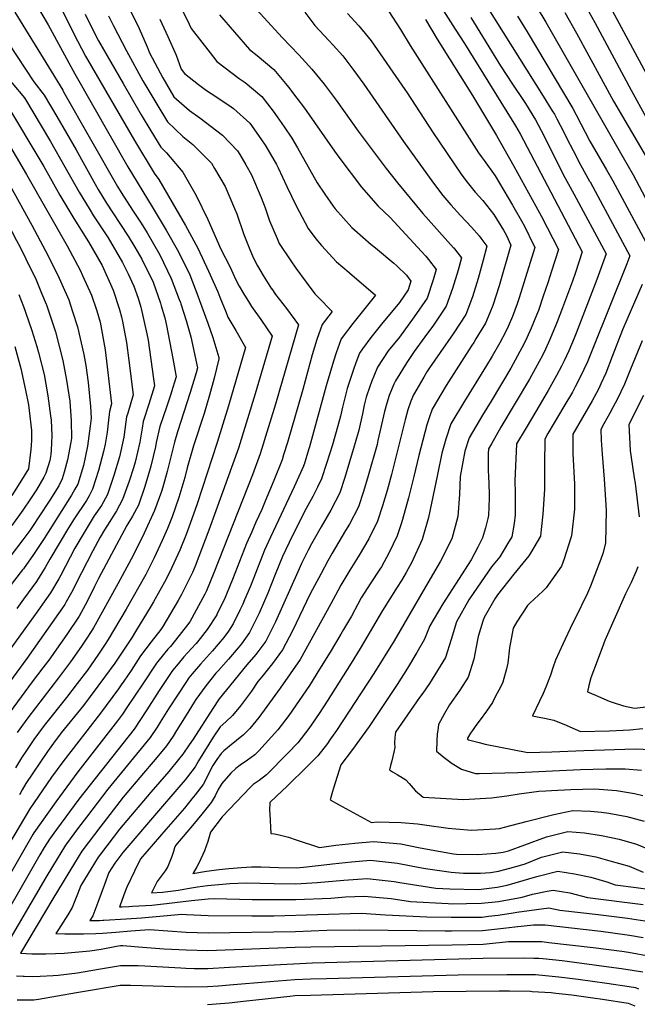
# Model space of a CAD drawing. Units: inches. Extents: x 2630101 to 2635484, y 1480366 to 1485866.
# Drawn here: x 2634262 to 2634695, y 1481127 to 1481818 of the extents above; entities that cross this region are included whole.
import ezdxf

# ---------------------------------------------------------------- set-up
doc = ezdxf.new("R2010")
doc.units = ezdxf.units.IN
doc.header["$MEASUREMENT"] = 0
doc.layers.add('tile_2737_29_contour_10ft', color=197, linetype='Continuous')

msp = doc.modelspace()

# ---------------------------------------------------------------- linework, layer by layer
at = {"layer": 'tile_2737_29_contour_10ft'}
for points, elevation in [([(2634142.91, 1481889.52), (2634181.98, 1481810.53), (2634183.87, 1481807.01), (2634190.64, 1481795.22), (2634194.4, 1481789.94), (2634197.44, 1481786.04), (2634205.63, 1481776.61), (2634214.48, 1481767.12), (2634223.61, 1481756.78), (2634243.55, 1481721.98), (2634270.37, 1481673.66), (2634280.07, 1481655.62), (2634288.74, 1481638.45), (2634291.53, 1481632.24), (2634296.5, 1481621.07), (2634299.06, 1481613.04)], 8520), ([(2634142.49, 1481864.17), (2634167.68, 1481812.49), (2634171.35, 1481805.08), (2634175.61, 1481797.14), (2634179.75, 1481789.63), (2634186.65, 1481780.51), (2634198.49, 1481767.57), (2634202.38, 1481763.24), (2634209.8, 1481754.75), (2634210.95, 1481752.46), (2634227.2, 1481721.9), (2634233.07, 1481710.9), (2634240.96, 1481696.17), (2634243.43, 1481692.01), (2634247.56, 1481685.13), (2634249.77, 1481681.32), (2634253.14, 1481675.44), (2634259.79, 1481662.81), (2634262.19, 1481658.17), (2634266.24, 1481650.02), (2634273.39, 1481635.1), (2634277.31, 1481625.83), (2634280.52, 1481618.17)], 8530), ([(2634317.53, 1481869.33), (2634345.65, 1481811.58), (2634351.29, 1481798.86), (2634353.05, 1481794.42), (2634356.64, 1481787.48), (2634362.26, 1481776.95), (2634370.14, 1481763.69), (2634381.06, 1481753.99), (2634388.32, 1481748.82), (2634404.22, 1481736.67), (2634414.64, 1481725.63), (2634416.35, 1481723.24), (2634420.64, 1481715.92), (2634424.65, 1481708.83), (2634431.38, 1481692.88), (2634434.1, 1481685.75), (2634437.31, 1481676.51), (2634442.46, 1481664.12), (2634444.06, 1481660.57), (2634452.12, 1481648.52), (2634455.77, 1481643.35), (2634463.01, 1481633.43)], 8420), ([(2634200.01, 1481855.2), (2634235.9, 1481801.33), (2634248.67, 1481782.53), (2634256.66, 1481773.26), (2634265.21, 1481762.83), (2634283.51, 1481732.4), (2634303.57, 1481696.67), (2634310.57, 1481685.32), (2634313.74, 1481680.21), (2634323.89, 1481664.61), (2634334.09, 1481647.3), (2634337.93, 1481639.4), (2634341.9, 1481630.84), (2634345.04, 1481622.4), (2634346.97, 1481616.07)], 8490), ([(2634584.56, 1481835.4), (2634629.28, 1481764.12), (2634635.62, 1481753.91), (2634637.07, 1481751.56), (2634638.82, 1481748.15), (2634643.6, 1481738.73), (2634645.76, 1481734.42), (2634650.16, 1481725.9), (2634655.31, 1481715.95), (2634661.82, 1481704.45), (2634662.11, 1481703.94)], 8310), ([(2634618.17, 1481837.5), (2634631.16, 1481816.1), (2634685.36, 1481721.01)], 8290), ([(2634200.01, 1481829.42), (2634222.32, 1481795.28), (2634225.2, 1481790.97), (2634233.21, 1481781.52), (2634237.93, 1481776.08), (2634242.47, 1481771.19), (2634251.34, 1481760.81), (2634278.92, 1481714.66), (2634289.98, 1481694.69), (2634299.86, 1481678.19), (2634310.16, 1481661.75), (2634319.81, 1481645.22), (2634327.59, 1481627.85), (2634331.65, 1481615.1)], 8500), ([(2634273.01, 1481829.21), (2634281.8, 1481814.29), (2634300.49, 1481779.78), (2634337.75, 1481714.45), (2634354.94, 1481686.47), (2634364.77, 1481669.98), (2634373.42, 1481654.73), (2634381.24, 1481638.58), (2634386.88, 1481624), (2634388.16, 1481620.58)], 8460), ([(2634288.81, 1481830.06), (2634299.62, 1481808.28), (2634308.17, 1481792.15), (2634342.54, 1481732.96), (2634356.22, 1481709.99), (2634359.63, 1481705.64), (2634378.15, 1481673.35), (2634386.89, 1481657.38), (2634394.49, 1481641.19), (2634400.89, 1481626.76), (2634402.46, 1481622.91)], 8450), ([(2634420.69, 1481833.38), (2634446.08, 1481805.26), (2634457.77, 1481793.14), (2634462.47, 1481787.93), (2634466.81, 1481783.04), (2634475.59, 1481772.49), (2634483.97, 1481761.28), (2634499.46, 1481739.57), (2634519.16, 1481713.38), (2634526.95, 1481703.37), (2634544.88, 1481681.83), (2634566.39, 1481657.71), (2634566.52, 1481657.54)], 8380), ([(2634657.09, 1481830.75), (2634665.53, 1481815.72), (2634690.99, 1481768.25), (2634701.56, 1481749.22)], 8270), ([(2634237.06, 1481827.87), (2634254.24, 1481800.74), (2634271.84, 1481774.19), (2634279.07, 1481764.85), (2634288.03, 1481749.83), (2634301.58, 1481726.36), (2634314.96, 1481702.28), (2634317.03, 1481698.63), (2634322.92, 1481689.09), (2634327.21, 1481682.17), (2634338.09, 1481665.82), (2634342.76, 1481658.07), (2634347.65, 1481649.66), (2634355.48, 1481633.51), (2634360.68, 1481618.85), (2634361.25, 1481616.98)], 8480), ([(2634258.57, 1481823.15), (2634282.18, 1481784.76), (2634292.07, 1481768.4), (2634292.71, 1481767.25), (2634330.59, 1481700.6), (2634333.1, 1481696.52), (2634341.05, 1481684.19), (2634347.15, 1481674.98), (2634351.42, 1481668.09), (2634360.32, 1481652.84), (2634368.25, 1481636.02), (2634373.85, 1481621.44), (2634374.65, 1481619.17), (2634374.89, 1481618.43)], 8470), ([(2634307.9, 1481821.62), (2634316.14, 1481805), (2634317.18, 1481803.07), (2634334.53, 1481772.92), (2634347.25, 1481751.1), (2634353.99, 1481739.88), (2634360.98, 1481728.37), (2634364.87, 1481724.41), (2634376.49, 1481710.87), (2634385.72, 1481694.33), (2634394, 1481677.5), (2634401.44, 1481660.41), (2634402.79, 1481657.24), (2634409.69, 1481644.18), (2634413.23, 1481635.63), (2634415.96, 1481630.66), (2634419.03, 1481625.6)], 8440), ([(2634375.57, 1481825.29), (2634380.93, 1481814.61), (2634382.33, 1481811.72), (2634395.45, 1481794.45), (2634400.35, 1481788.38), (2634415.96, 1481776.43), (2634420.02, 1481773.68), (2634431.72, 1481763.87), (2634439.74, 1481753.65), (2634442.63, 1481749.67), (2634447.43, 1481742.7), (2634452.94, 1481734.6), (2634456.77, 1481727.83), (2634470.71, 1481703.23), (2634475.98, 1481695.37), (2634481.87, 1481686.93), (2634483.23, 1481685.07), (2634489.04, 1481678.5), (2634494.97, 1481671.81), (2634496.81, 1481670.2), (2634508.52, 1481660.01), (2634511.66, 1481657.58), (2634524.4, 1481646.8)], 8400), ([(2634461.93, 1481823.15), (2634468.94, 1481813.7), (2634478.84, 1481803.3), (2634481.92, 1481799.92), (2634488.58, 1481792.34), (2634496.4, 1481782.22), (2634503.31, 1481772.58), (2634531.22, 1481732.31), (2634552.36, 1481703.02), (2634558.9, 1481694.48), (2634564.38, 1481687.88), (2634571.22, 1481680.24), (2634578.86, 1481672.26), (2634584.42, 1481665.99), (2634585.54, 1481664.42)], 8370), ([(2634491.81, 1481822.14), (2634499.88, 1481813.41), (2634504.38, 1481808.2), (2634508.64, 1481802.85), (2634532.18, 1481768.88), (2634533.87, 1481766.39), (2634551.53, 1481739.11), (2634571.57, 1481709.46), (2634575.02, 1481704.86), (2634581.56, 1481696.75), (2634586.84, 1481690.8), (2634594.51, 1481680.98), (2634601.32, 1481670.12)], 8360), ([(2634520.97, 1481823.63), (2634529.14, 1481810.92), (2634535.98, 1481799.58), (2634583.85, 1481724.3), (2634585.6, 1481721.74), (2634587.85, 1481718.85), (2634595.49, 1481708.2), (2634607.72, 1481687.6), (2634615, 1481675.06)], 8350), ([(2634559.21, 1481824.05), (2634567.58, 1481811.08), (2634574.1, 1481801.17), (2634609.82, 1481743.31), (2634613.02, 1481737.74), (2634639.56, 1481687.39)], 8330), ([(2634644.44, 1481822.95), (2634652.68, 1481808.32), (2634678.65, 1481760.68), (2634695.18, 1481732.24)], 8280), ([(2634677.73, 1481824.23), (2634714.03, 1481756.72)], 8260), ([(2634191.91, 1481818.22), (2634200.01, 1481804.09), (2634203.47, 1481798.78), (2634210.04, 1481789.82), (2634214.5, 1481784.51), (2634218.93, 1481779.44), (2634228.44, 1481769.19), (2634237.48, 1481758.79), (2634266.6, 1481709.22), (2634295.27, 1481658.94), (2634304.44, 1481641.87), (2634306.1, 1481638.3), (2634312.3, 1481624.52), (2634315.7, 1481614.09)], 8510), ([(2634324.28, 1481820.4), (2634327.63, 1481813.5), (2634336.81, 1481795.94), (2634348.39, 1481774.93), (2634358.12, 1481758.41), (2634365.59, 1481746.13), (2634376.33, 1481735.75), (2634383.48, 1481730.18), (2634396.46, 1481717.07), (2634398.63, 1481713.41), (2634406.11, 1481700.66), (2634412.66, 1481685.16), (2634414.17, 1481681.4), (2634419.23, 1481666.94), (2634422.87, 1481657.54), (2634425.69, 1481650.85), (2634428.67, 1481645.11), (2634432.78, 1481638.29), (2634438.64, 1481628.95), (2634438.75, 1481628.8)], 8430), ([(2634360.18, 1481818.24), (2634365.85, 1481806.01), (2634371.67, 1481792.89), (2634375.15, 1481783.16), (2634377.49, 1481779.94), (2634387.3, 1481772.4), (2634393.1, 1481767.99), (2634399.56, 1481763.87), (2634410.18, 1481756.58), (2634411.86, 1481755.39), (2634423.33, 1481745.08), (2634431.08, 1481734.26), (2634434.7, 1481728.94), (2634442, 1481716.06), (2634443.21, 1481713.74), (2634449.47, 1481700.73), (2634455.84, 1481687.23), (2634464.4, 1481671.33), (2634469.81, 1481663.86), (2634473.61, 1481659.28), (2634484.31, 1481647.87), (2634493.16, 1481640.25), (2634493.4, 1481640.05)], 8410), ([(2634402.17, 1481821.17), (2634423.22, 1481796.82), (2634428.54, 1481792.74), (2634440.19, 1481782.83), (2634448.41, 1481773.07), (2634450.54, 1481770.39), (2634456.4, 1481762.77), (2634461.7, 1481755.59), (2634482.75, 1481725.53), (2634486.63, 1481720.26), (2634501.72, 1481700.16), (2634513.46, 1481686.89), (2634521.78, 1481678.91), (2634543.89, 1481655.17), (2634546.84, 1481651.68)], 8390), ([(2634546.6, 1481817.91), (2634554.77, 1481804.05), (2634579.53, 1481764.61), (2634596.51, 1481736.47), (2634608.71, 1481715.03), (2634626.72, 1481682.11), (2634627.94, 1481679.74)], 8340), ([(2634578.39, 1481819.43), (2634599.19, 1481785.44), (2634607.65, 1481772.5), (2634615.45, 1481761.09), (2634616.81, 1481759), (2634623.74, 1481747.52), (2634629.58, 1481736.57), (2634643.35, 1481709.02), (2634650.64, 1481695.52)], 8320), ([(2634611.3, 1481820.3), (2634617.99, 1481809.3), (2634650.1, 1481755.51), (2634652.44, 1481750.91), (2634662.05, 1481732.58), (2634673.68, 1481712.43)], 8300), ([(2634695.18, 1481732.24), (2634706.35, 1481713.04)], 8280), ([(2634685.36, 1481721.01), (2634692.3, 1481708.84), (2634707.43, 1481680.62)], 8290), ([(2634673.68, 1481712.43), (2634678.18, 1481704.63), (2634702.56, 1481658.96)], 8300), ([(2634662.11, 1481703.94), (2634664.12, 1481700.43), (2634690.07, 1481651.94), (2634687.84, 1481646.33), (2634664.12, 1481586.98), (2634660.21, 1481577.54), (2634655.28, 1481566.78), (2634651.69, 1481560), (2634649.69, 1481556.39), (2634643.81, 1481546.19), (2634636.96, 1481534.77), (2634632.57, 1481527.29), (2634630.27, 1481523.38), (2634630.1, 1481505.74), (2634630.16, 1481490.46), (2634630.04, 1481488.13), (2634629.03, 1481470.79), (2634627.84, 1481460.02), (2634627.23, 1481455.25), (2634620.29, 1481443.21), (2634619.24, 1481441.41), (2634608.71, 1481428.54), (2634597.1, 1481414.05), (2634595.41, 1481411.33), (2634587.77, 1481398.16), (2634586.84, 1481395.45), (2634583.69, 1481384.74), (2634583.24, 1481382.53), (2634580.48, 1481368.88), (2634576.48, 1481356.3), (2634570.81, 1481347.2), (2634563.48, 1481336.82), (2634559.99, 1481330.68), (2634555.87, 1481322.96), (2634555.24, 1481318.79), (2634554.91, 1481316.49), (2634554.6, 1481311.49), (2634554.39, 1481304.36), (2634559.73, 1481299.96)], 8310), ([(2634650.64, 1481695.52), (2634673.37, 1481653.44), (2634666.97, 1481635.32), (2634652.37, 1481597.79), (2634650.96, 1481594.28), (2634647.16, 1481585.39), (2634643.91, 1481578.41), (2634642.15, 1481574.68), (2634638.46, 1481567.91), (2634632.78, 1481557.49), (2634624.07, 1481542.78), (2634617.22, 1481531.36), (2634610.58, 1481519.98), (2634609.38, 1481494.07), (2634609.62, 1481485.71), (2634609.65, 1481470.22), (2634608.95, 1481464.04), (2634607.13, 1481454.66), (2634604.29, 1481449.85), (2634598.85, 1481440.81), (2634593.05, 1481433.6), (2634580.58, 1481415.73), (2634577.09, 1481410.49), (2634568.41, 1481395.21), (2634564.71, 1481382.63), (2634560.57, 1481370.17), (2634555.12, 1481360.88), (2634549.41, 1481351.83), (2634544.71, 1481345.05), (2634542.48, 1481341.94), (2634525.62, 1481317.57), (2634525.24, 1481313.8), (2634524.99, 1481310.12), (2634525.03, 1481306.93), (2634524.4, 1481303.63), (2634523, 1481297.49), (2634522.07, 1481294.16), (2634521.28, 1481291.22), (2634523.41, 1481289.81), (2634526.75, 1481287.84), (2634528.6, 1481286.77)], 8320), ([(2634639.56, 1481687.39), (2634656.67, 1481654.95), (2634651.85, 1481640.38), (2634649.82, 1481634.27), (2634642.86, 1481615.41), (2634639.03, 1481605.68), (2634633.97, 1481593.32), (2634630.82, 1481586.44), (2634629.05, 1481582.56), (2634619.61, 1481565.41), (2634599.6, 1481531.79), (2634592.91, 1481520.13), (2634590.9, 1481516.58), (2634590.69, 1481513.12), (2634590.72, 1481500.64), (2634590.8, 1481497.77), (2634591.32, 1481485.17), (2634591.35, 1481481.98), (2634590.83, 1481469.67), (2634590.46, 1481467.65), (2634588.68, 1481461.06), (2634586.69, 1481454.06), (2634583.37, 1481447.42), (2634578.63, 1481438.62), (2634576.5, 1481435.41), (2634558.7, 1481407.68), (2634549.68, 1481392.36), (2634545.92, 1481382.95), (2634540.54, 1481373.6), (2634534, 1481362.57), (2634526.81, 1481351.2), (2634507.09, 1481321.71), (2634495.48, 1481305.57), (2634487.3, 1481294.63), (2634482.11, 1481278.4), (2634481.37, 1481276.03), (2634479.71, 1481270.06), (2634485.64, 1481266.83)], 8330), ([(2634627.94, 1481679.74), (2634639.96, 1481656.45), (2634635.13, 1481641.34), (2634632.47, 1481633.11), (2634629.32, 1481623.81), (2634625.85, 1481613.65), (2634624.51, 1481610.27), (2634620.84, 1481601.22), (2634617.77, 1481594.47), (2634615.93, 1481590.45), (2634606.54, 1481573.27), (2634592.74, 1481549.93), (2634586.69, 1481540.27), (2634577.25, 1481524.21), (2634574.2, 1481514.84), (2634570.88, 1481497.18), (2634570.58, 1481484.56), (2634569.44, 1481469.04), (2634567.53, 1481461.95), (2634565.16, 1481453.43), (2634557.22, 1481437.66), (2634546.75, 1481419.69), (2634524.58, 1481381.67), (2634510.43, 1481358.81), (2634484.16, 1481318.75), (2634479.61, 1481312.17), (2634477.86, 1481309.8), (2634471.03, 1481300.97), (2634463.93, 1481293.88), (2634449.6, 1481279.78), (2634442, 1481272.71), (2634437.5, 1481268.26), (2634437.24, 1481262.62), (2634437.38, 1481259.98), (2634438.09, 1481246.58), (2634440.64, 1481246.39), (2634441.77, 1481246.14)], 8340), ([(2634601.32, 1481670.12), (2634603.36, 1481666.87), (2634606.56, 1481659.46), (2634598.27, 1481631.05), (2634593.83, 1481617.15), (2634591.83, 1481612.13), (2634588.8, 1481604.83), (2634582.07, 1481593.65), (2634580.55, 1481591.2), (2634578.99, 1481588.95), (2634561.17, 1481560.99), (2634551.29, 1481544.28), (2634549.2, 1481538.32), (2634547.62, 1481533.5), (2634541.9, 1481511.97), (2634538.44, 1481497.02), (2634534.81, 1481482.06), (2634530.57, 1481467.05), (2634529.49, 1481463.78), (2634526.72, 1481455.41), (2634521.19, 1481443.67), (2634515.72, 1481433.82), (2634514.65, 1481432.05), (2634508.26, 1481422.5), (2634501.56, 1481412.06), (2634494.63, 1481399.13), (2634489.11, 1481389.75), (2634487.2, 1481386.5), (2634479.69, 1481373.92), (2634472.26, 1481361.84), (2634465.24, 1481350.44), (2634458.12, 1481339.84), (2634450.84, 1481329.35), (2634443, 1481319.22), (2634429.68, 1481304.46), (2634426.99, 1481301.7), (2634421.85, 1481298.04), (2634416.64, 1481294.49), (2634413.53, 1481292.08), (2634410.11, 1481288.77), (2634403.74, 1481281.5), (2634401.23, 1481277.3), (2634398.98, 1481273.06), (2634396.3, 1481268.26), (2634389.7, 1481260.1), (2634383.07, 1481252.01), (2634371.22, 1481238.07), (2634370.59, 1481236.4), (2634369.73, 1481233.78), (2634368.59, 1481230.32), (2634367.36, 1481226.85), (2634365.8, 1481223.39), (2634363.9, 1481220.27), (2634361.09, 1481216.54), (2634358.32, 1481212.83), (2634354.42, 1481204.97)], 8360), ([(2634615, 1481675.06), (2634615.26, 1481674.63), (2634623.26, 1481657.96), (2634612.44, 1481622.55), (2634610.94, 1481618.36), (2634607.58, 1481609.36), (2634604.56, 1481602.43), (2634602.71, 1481598.41), (2634598.69, 1481590.96), (2634593.54, 1481581.68), (2634589.56, 1481575.13), (2634583.85, 1481565.82), (2634573.96, 1481550.11), (2634564.39, 1481534.16), (2634560.86, 1481523.27), (2634558.05, 1481513.4), (2634555.01, 1481498.49), (2634548.68, 1481468.43), (2634544.29, 1481452.82), (2634537.09, 1481437.07), (2634533.1, 1481429.84), (2634529.76, 1481424), (2634526.81, 1481419.47), (2634516.49, 1481403.05), (2634500.86, 1481376.33), (2634494.59, 1481366.18), (2634477.7, 1481339.5), (2634472.07, 1481330.77), (2634464.72, 1481320.32), (2634456.97, 1481310.12), (2634450.03, 1481302.93), (2634434.99, 1481287.62), (2634429.92, 1481283.82), (2634425.69, 1481280.92), (2634423.85, 1481279.04), (2634404.07, 1481258.11), (2634395.71, 1481247.52), (2634393.84, 1481240.98), (2634391.52, 1481234.27), (2634387.73, 1481226.08), (2634386.27, 1481223.16), (2634383.63, 1481218.73)], 8350), ([(2634585.54, 1481664.42), (2634589.61, 1481658.7), (2634587.14, 1481648.98), (2634583.55, 1481636.03), (2634579.56, 1481623.26), (2634574.91, 1481610.77), (2634566.17, 1481597.36), (2634556.92, 1481584.17), (2634549.41, 1481573.35), (2634547.58, 1481570.5), (2634545.44, 1481566.87), (2634538.27, 1481554.35), (2634536.47, 1481550.04), (2634534.25, 1481543.84), (2634532.27, 1481536.82), (2634522.69, 1481498.51), (2634519.74, 1481487.39), (2634516.55, 1481476.45), (2634512.98, 1481465.8), (2634506.93, 1481453.39), (2634500.15, 1481441.89), (2634498.22, 1481438.95), (2634493.59, 1481431.36), (2634487.15, 1481420.77), (2634483.41, 1481413.89), (2634480.3, 1481407.79), (2634458.76, 1481368.76), (2634444.78, 1481348.53), (2634429.71, 1481327.87), (2634423.29, 1481320.33), (2634419.06, 1481315.66), (2634414.06, 1481311.76), (2634409.03, 1481307.89), (2634405.19, 1481304.52), (2634403.24, 1481302.63), (2634400.22, 1481298.47), (2634397.32, 1481294.15), (2634395.36, 1481290.34), (2634393.13, 1481285.84), (2634390.64, 1481280.82), (2634384.96, 1481273.62), (2634382.8, 1481270.92), (2634377.48, 1481264.4), (2634364.39, 1481249.32), (2634346.73, 1481228.62), (2634342.37, 1481220.03), (2634337.14, 1481208.89), (2634335.05, 1481203.5), (2634333.03, 1481198.11), (2634331.88, 1481195.04), (2634333.62, 1481195.13)], 8370), ([(2634566.52, 1481657.54), (2634567.67, 1481656.05), (2634571.86, 1481650.55), (2634569.53, 1481642.04), (2634565.67, 1481629.21), (2634561.26, 1481616.62), (2634552.32, 1481603.29), (2634546.25, 1481595.18), (2634538.73, 1481584.8), (2634533.49, 1481577.04), (2634525.5, 1481564.22), (2634524.49, 1481561.83), (2634521.22, 1481553.91), (2634519.46, 1481548.53), (2634517.88, 1481542.86), (2634513.31, 1481522.28), (2634512.66, 1481519.65), (2634506.36, 1481497.5), (2634503.17, 1481486.57), (2634499.65, 1481475.88), (2634493.31, 1481463.68), (2634490.58, 1481459.24), (2634481.07, 1481443.25), (2634478.14, 1481437.92), (2634473.33, 1481429.11), (2634465.78, 1481414.77), (2634453.29, 1481388.85), (2634446.3, 1481375.39), (2634439.36, 1481365.83), (2634431.86, 1481356.56), (2634429.12, 1481353.29), (2634424.49, 1481346.5), (2634416.91, 1481336.2), (2634411.24, 1481329.43), (2634406.59, 1481324.9), (2634402.62, 1481321.48), (2634397.62, 1481314.1), (2634387.41, 1481297.47), (2634385.02, 1481293.3), (2634379.62, 1481286.2), (2634378.04, 1481284.21), (2634372.17, 1481277.33), (2634359.2, 1481262.47), (2634334.22, 1481233.2), (2634328.56, 1481225.78), (2634324.56, 1481219.22), (2634321.36, 1481210.71), (2634316.82, 1481198.06), (2634313.17, 1481188.63), (2634311.23, 1481185.4), (2634317.99, 1481185.53), (2634320.16, 1481185.62)], 8380), ([(2634546.84, 1481651.68), (2634548.64, 1481649.56), (2634554.12, 1481642.4), (2634551.97, 1481635.08), (2634547.79, 1481622.39), (2634538.77, 1481609.09), (2634528.34, 1481595.03), (2634520.56, 1481585.23), (2634512.97, 1481573.91), (2634508.67, 1481563.61), (2634507.58, 1481560.33), (2634505.13, 1481552.72), (2634503.69, 1481547.13), (2634502.41, 1481541.2), (2634499.83, 1481529.57), (2634497.34, 1481520.86), (2634496.63, 1481518.41), (2634490.09, 1481496.45), (2634486.59, 1481485.74), (2634480.19, 1481473.59), (2634473.41, 1481461.73), (2634468.46, 1481453.13), (2634466.65, 1481449.86), (2634464.27, 1481445.52), (2634459.72, 1481436.09), (2634457.14, 1481430.19), (2634441.48, 1481395.14), (2634434.58, 1481381.63), (2634427.63, 1481372.07), (2634421.23, 1481364.81), (2634407, 1481347.42), (2634401.97, 1481341.1), (2634397.42, 1481334.16), (2634383.58, 1481312.76), (2634380.83, 1481308.7), (2634376.33, 1481302.26), (2634373.27, 1481298.4), (2634366.57, 1481290.11), (2634354.01, 1481275.6), (2634334.42, 1481252.62), (2634332, 1481249.55), (2634318.63, 1481232), (2634317.09, 1481229.96), (2634311.87, 1481221.46), (2634304.87, 1481209.89), (2634302.46, 1481203.87), (2634298.62, 1481194.52), (2634295.61, 1481189.32), (2634289.2, 1481179.07), (2634287.32, 1481176.21), (2634293.66, 1481176.05), (2634302.69, 1481176.02), (2634306.7, 1481176.13)], 8390), ([(2634524.4, 1481646.8), (2634526.51, 1481645.01), (2634533.34, 1481638.34), (2634536.37, 1481634.24), (2634534.42, 1481628.11), (2634528.46, 1481619.35), (2634521.63, 1481610.98), (2634516.8, 1481605.32), (2634508.24, 1481594.76), (2634502.5, 1481586.76), (2634500.33, 1481583.69), (2634497.79, 1481577.01), (2634496.02, 1481572.15), (2634492.75, 1481562.3), (2634491.77, 1481558.92), (2634488.37, 1481545.77), (2634486.97, 1481539.51), (2634485.04, 1481532.62), (2634481.31, 1481519.44), (2634477.3, 1481506.23), (2634473.78, 1481495.42), (2634470.87, 1481489.56), (2634467.63, 1481483.09), (2634462.84, 1481474.61), (2634453.44, 1481455.68), (2634451.03, 1481450.79), (2634446.42, 1481440.88), (2634441.19, 1481428.37), (2634435.93, 1481415.27), (2634429.94, 1481401.28), (2634427.64, 1481396.52), (2634423.24, 1481387.67), (2634417.45, 1481379.71), (2634415.22, 1481376.83), (2634408.48, 1481369), (2634401.31, 1481360.97), (2634399.65, 1481359.08), (2634392.55, 1481350.27), (2634385.62, 1481340.56), (2634384.44, 1481338.72), (2634378.66, 1481329.5), (2634371.99, 1481318.72), (2634369.53, 1481314.95), (2634364.95, 1481308.12), (2634361.64, 1481303.99), (2634355.64, 1481296.74), (2634348.82, 1481288.76), (2634334.61, 1481271.92), (2634320.37, 1481253.78), (2634318.82, 1481251.74), (2634305.56, 1481234.15), (2634300.35, 1481225.65), (2634285.17, 1481200.55), (2634262.6, 1481162.43), (2634270.37, 1481162.07), (2634275.36, 1481162), (2634280.37, 1481162.02), (2634287.07, 1481162.27)], 8400), ([(2634493.4, 1481640.05), (2634511.58, 1481624.32), (2634495.6, 1481604.53), (2634487.44, 1481593.65), (2634483.96, 1481583.93), (2634482.15, 1481578.01), (2634477.02, 1481560.83), (2634465.25, 1481518.01), (2634464.62, 1481515.92), (2634461.42, 1481505.65), (2634461.16, 1481504.86), (2634460.99, 1481504.42), (2634454.58, 1481489.92), (2634437.87, 1481454.52), (2634433.73, 1481445.45), (2634428.67, 1481432.88), (2634423.78, 1481420.25), (2634419.74, 1481410.45), (2634418.45, 1481407.39), (2634416.47, 1481403.3), (2634411.78, 1481393.77), (2634408.35, 1481388.63), (2634405.08, 1481384.07), (2634397.21, 1481374.72), (2634388.71, 1481365.32), (2634382.82, 1481358.49), (2634380.56, 1481355.76), (2634378.9, 1481353.3), (2634366.21, 1481333.99), (2634360.49, 1481324.63), (2634358.28, 1481321.23), (2634353.57, 1481313.97), (2634323.84, 1481277.53), (2634308.74, 1481258.01), (2634303.23, 1481250.7), (2634294.11, 1481238.32), (2634289.99, 1481231.69), (2634288.84, 1481229.84), (2634280.34, 1481215.63), (2634250.37, 1481164.31)], 8410), ([(2634438.75, 1481628.8), (2634441.46, 1481624.92), (2634449.16, 1481614.94), (2634457.64, 1481603.61), (2634441.32, 1481548.01), (2634434.5, 1481525.09), (2634432.85, 1481519.74), (2634430.72, 1481512.92), (2634425.15, 1481498.25), (2634398.25, 1481429.45), (2634393.02, 1481416.94), (2634391.82, 1481414.51), (2634381.26, 1481395.07), (2634373.88, 1481385.4), (2634367.69, 1481377.86), (2634365.82, 1481375.8), (2634363.76, 1481373.31), (2634357.91, 1481366.12), (2634348.37, 1481351.48), (2634337.64, 1481335.58), (2634334.07, 1481330.31), (2634330.58, 1481325.54), (2634302.75, 1481289.75), (2634287.27, 1481268.76), (2634271.91, 1481247), (2634271.21, 1481245.84), (2634264.72, 1481234.8), (2634230.33, 1481175.19)], 8430), ([(2634463.01, 1481633.43), (2634468.92, 1481625.31), (2634471.1, 1481623.15), (2634481.2, 1481612.99), (2634474.14, 1481603.93), (2634470.33, 1481593.26), (2634467.21, 1481582.45), (2634460.58, 1481558.18), (2634449.85, 1481521.03), (2634447.12, 1481512.28), (2634446.02, 1481508.87), (2634440.21, 1481494.26), (2634434.16, 1481479.71), (2634431.72, 1481473.88), (2634427.62, 1481464.98), (2634424.71, 1481458.36), (2634421.06, 1481450.01), (2634416.11, 1481437.4), (2634411.24, 1481424.77), (2634407.51, 1481415.72), (2634406.06, 1481412.24), (2634400.25, 1481400.16), (2634400.15, 1481399.95), (2634393.4, 1481389.76), (2634388.51, 1481383.37), (2634385.71, 1481379.99), (2634382.23, 1481376.21), (2634377.17, 1481370.6), (2634373.09, 1481365.67), (2634369.19, 1481360.96), (2634365.33, 1481355.24), (2634359.8, 1481346.83), (2634351.13, 1481333.43), (2634342.18, 1481319.83), (2634303.42, 1481270.6), (2634287.63, 1481249.24), (2634282.78, 1481242.44), (2634279.14, 1481236.73), (2634276.01, 1481231.61), (2634239.49, 1481168.08)], 8420), ([(2634698.7, 1481631.84), (2634687.89, 1481607.17), (2634684.97, 1481600.06), (2634677.71, 1481581.31), (2634673.17, 1481569.74), (2634669.78, 1481562.22), (2634668.3, 1481558.95), (2634665.03, 1481552.89), (2634663.64, 1481550.34), (2634649.95, 1481526.78), (2634650.13, 1481513.18), (2634651.12, 1481491.77), (2634651.15, 1481474.16), (2634649.07, 1481455.38), (2634648.68, 1481454.01), (2634643.95, 1481439.42), (2634642.05, 1481434.06), (2634631.42, 1481418.88), (2634628.87, 1481416.58), (2634619.93, 1481408.31), (2634618.33, 1481406.48), (2634610.81, 1481395.09), (2634608.19, 1481390.74), (2634605.57, 1481376.81), (2634604.52, 1481366.14), (2634603.56, 1481362.19), (2634600.93, 1481352.69), (2634599.46, 1481349.7), (2634595.61, 1481342.38), (2634593.59, 1481338.58), (2634589.41, 1481332.37), (2634584.98, 1481326.28), (2634581.93, 1481322.29), (2634580.54, 1481320.32), (2634578.27, 1481317.05), (2634576.2, 1481313.48), (2634576.12, 1481312.72), (2634576.86, 1481312.23), (2634584.33, 1481310.38)], 8300), ([(2634419.03, 1481625.6), (2634423.16, 1481618.78), (2634424.64, 1481616.42), (2634431.15, 1481607.24), (2634438.96, 1481595.63), (2634427.17, 1481555.22), (2634415.45, 1481516.97), (2634399.65, 1481473.13), (2634394.67, 1481459.51), (2634384.99, 1481434.22), (2634383.16, 1481429.83), (2634375.55, 1481414.33), (2634373.21, 1481410.01), (2634362.32, 1481391.84), (2634361.01, 1481389.71), (2634354.16, 1481381.14), (2634346.71, 1481371.25), (2634340.03, 1481361.04), (2634334.94, 1481353.43), (2634333.22, 1481350.88), (2634331.34, 1481348.14), (2634318.6, 1481331.01), (2634292.09, 1481296.79), (2634284.34, 1481286.17), (2634269.08, 1481263.88), (2634250.25, 1481232.35)], 8440), ([(2634261.25, 1481624.86), (2634264.55, 1481616.57), (2634266.09, 1481612.54), (2634270.51, 1481599.7), (2634274.01, 1481588.36), (2634275.2, 1481584.13), (2634279.02, 1481568.79), (2634280.36, 1481561.99), (2634281.67, 1481553.74), (2634283.64, 1481539.68), (2634283.98, 1481536.62), (2634284.42, 1481525.91), (2634283.9, 1481515.66), (2634283.72, 1481512.52), (2634282.96, 1481508.3), (2634280.35, 1481499.37), (2634278.97, 1481496.58), (2634273.64, 1481487.84), (2634271.83, 1481484.87), (2634269.56, 1481481.43), (2634264.19, 1481473.57), (2634256.29, 1481462.62)], 8540), ([(2634402.46, 1481622.91), (2634406.79, 1481612.24), (2634408.01, 1481608.86), (2634413.47, 1481599.69), (2634420.28, 1481587.65), (2634408.49, 1481546.73), (2634400.38, 1481520.96), (2634386.47, 1481477.88), (2634381.56, 1481464.23), (2634378.61, 1481456.47), (2634374.34, 1481445.42), (2634368.7, 1481433.29), (2634364.69, 1481425.07), (2634355.89, 1481409.13), (2634354.17, 1481406.25), (2634343.22, 1481388.21), (2634340.9, 1481384.39), (2634328.6, 1481366.08), (2634321.53, 1481356.22), (2634306.63, 1481336.48), (2634291.08, 1481317.09), (2634285.63, 1481310.03), (2634281.32, 1481304.17), (2634266.12, 1481281.52), (2634263.6, 1481277.13), (2634261.74, 1481273.61)], 8450), ([(2634346.97, 1481616.07), (2634347.26, 1481615.12), (2634349.6, 1481604.6), (2634351.21, 1481597.34), (2634351.99, 1481592.86), (2634355.89, 1481565.57), (2634356.55, 1481560.71), (2634352.58, 1481547.85), (2634348.53, 1481535.66), (2634347.8, 1481531.12), (2634346.13, 1481521.31), (2634342.89, 1481507.21), (2634341.68, 1481503.17), (2634338.81, 1481493.85), (2634334.14, 1481480.89), (2634329.91, 1481473.11), (2634325.22, 1481465.49), (2634321.5, 1481459.66), (2634318.35, 1481454.55), (2634313.12, 1481444.84), (2634305.19, 1481429.44), (2634303.91, 1481426.83), (2634299.27, 1481417.38), (2634294.63, 1481409.19), (2634293.51, 1481407.26), (2634284.74, 1481394.56), (2634266.9, 1481369.41), (2634245.72, 1481340.47)], 8490), ([(2634361.25, 1481616.98), (2634363.84, 1481608.5), (2634365.03, 1481603.15), (2634369.42, 1481579.98), (2634371.61, 1481567.05), (2634369.4, 1481559.62), (2634367.72, 1481554.22), (2634364.86, 1481545.9), (2634360.28, 1481532.19), (2634357.69, 1481520.91), (2634357.2, 1481518.05), (2634354, 1481504.41), (2634352.52, 1481499.37), (2634349.52, 1481489.3), (2634345.19, 1481477.1), (2634341.1, 1481469.27), (2634337.01, 1481462.68), (2634317.11, 1481425.49), (2634314.41, 1481419.87), (2634309.18, 1481409.32), (2634303.57, 1481399.09), (2634294.93, 1481386.29), (2634286.18, 1481373.58), (2634282.99, 1481369.07), (2634278.24, 1481362.72), (2634270.71, 1481352.88), (2634250.05, 1481324.82)], 8480), ([(2634331.65, 1481615.1), (2634332.15, 1481613.53), (2634333.44, 1481609.3), (2634334.16, 1481606.04), (2634336.75, 1481591.25), (2634338.4, 1481578.51), (2634341.48, 1481554.36), (2634337.77, 1481541.62), (2634336.93, 1481539.08), (2634336.37, 1481535.59), (2634334.92, 1481524.62), (2634331.83, 1481510.81), (2634327.92, 1481497.82), (2634323.62, 1481484.51), (2634319.22, 1481476.78), (2634314.28, 1481469.57), (2634307.15, 1481457.91), (2634300.63, 1481446.83), (2634290.79, 1481427.8), (2634289.45, 1481425.35), (2634283.55, 1481415.35), (2634278.02, 1481407.55), (2634274.62, 1481402.78), (2634265.6, 1481390.29), (2634255.22, 1481376.01)], 8500), ([(2634280.52, 1481618.17), (2634280.74, 1481617.64), (2634286.94, 1481598.68), (2634292.15, 1481578.54), (2634294.86, 1481564.83), (2634297.04, 1481549.89), (2634297.95, 1481536.1), (2634298.28, 1481524.05), (2634297.84, 1481521.32), (2634295.46, 1481508.74), (2634293.07, 1481500.08), (2634291.72, 1481495.47), (2634289.31, 1481490.59), (2634286.62, 1481486.09), (2634283.54, 1481481.11), (2634274.93, 1481468.1), (2634271.83, 1481463.51), (2634268.94, 1481459.29), (2634264.02, 1481452.57), (2634255.92, 1481441.88)], 8530), ([(2634388.16, 1481620.58), (2634394.02, 1481604.85), (2634397.42, 1481594.71), (2634401.54, 1481580.63), (2634401.75, 1481579.73), (2634398.28, 1481566.05), (2634395.05, 1481554.33), (2634391.24, 1481541.44), (2634383.96, 1481518.69), (2634379.47, 1481503.09), (2634377.75, 1481496.42), (2634373.69, 1481482.48), (2634368.8, 1481468.83), (2634365.68, 1481460.73), (2634361.9, 1481452.27), (2634356.26, 1481439.97), (2634350.33, 1481428.43), (2634336.71, 1481404.06), (2634323.89, 1481382.58), (2634321.78, 1481379.33), (2634316.75, 1481371.68), (2634309.39, 1481361.21), (2634302.19, 1481351.78), (2634294.65, 1481341.94), (2634280.01, 1481323.5), (2634278.42, 1481321.47), (2634271.95, 1481312.59), (2634266.65, 1481304.88), (2634263.09, 1481299.56), (2634259.07, 1481292.69)], 8460), ([(2634315.7, 1481614.09), (2634315.94, 1481613.37), (2634318.37, 1481605.54), (2634321.95, 1481586.01), (2634326.41, 1481548.02), (2634324.87, 1481542.64), (2634323.97, 1481534.48), (2634323.38, 1481528.27), (2634321.87, 1481519.73), (2634320.73, 1481514.62), (2634317.29, 1481501.24), (2634313.1, 1481488.12), (2634310.58, 1481483.62), (2634308.75, 1481480.38), (2634300.18, 1481467.48), (2634296.21, 1481461.14), (2634283.06, 1481439.18), (2634279.79, 1481433.2), (2634277.52, 1481429.46), (2634273.65, 1481423.4), (2634264.61, 1481410.92), (2634259.92, 1481404.55)], 8510), ([(2634374.89, 1481618.43), (2634378.64, 1481606.7), (2634381.9, 1481595.15), (2634386.68, 1481573.39), (2634385.73, 1481569.86), (2634381.64, 1481556.01), (2634372.66, 1481528.54), (2634370.53, 1481521.22), (2634366.53, 1481505.27), (2634365.46, 1481500.56), (2634362.31, 1481489.72), (2634361.42, 1481486.69), (2634356.59, 1481473.18), (2634349.31, 1481457.29), (2634343.85, 1481446.28), (2634340.16, 1481439.03), (2634330.78, 1481421.88), (2634313.68, 1481390.88), (2634309.4, 1481384.27), (2634305.23, 1481377.92), (2634297.67, 1481367.12), (2634289.2, 1481355.87), (2634267.67, 1481327.79), (2634260.11, 1481317.3)], 8470), ([(2634299.06, 1481613.04), (2634302.55, 1481602.09), (2634306.89, 1481582.73), (2634308.22, 1481575.09), (2634309.99, 1481563.09), (2634311.58, 1481546.26), (2634311.97, 1481538.12), (2634311.41, 1481532.38), (2634309.43, 1481518.5), (2634306.67, 1481504.89), (2634302.6, 1481491.73), (2634300.65, 1481488.26), (2634298.2, 1481484), (2634279.02, 1481453.65), (2634271.56, 1481442.45), (2634264.51, 1481432.37), (2634263.88, 1481431.53), (2634254.32, 1481419.13)], 8520), ([(2634258.56, 1481588.29), (2634262.75, 1481573.05), (2634266.06, 1481557.64), (2634267.98, 1481547.47), (2634268.59, 1481543.44), (2634270.13, 1481529.49), (2634270.13, 1481522.39), (2634269.77, 1481516.01), (2634268.02, 1481502.55), (2634261.95, 1481492.59), (2634256.38, 1481483.72)], 8550), ([(2634698.6, 1481592.33), (2634690.45, 1481572.56), (2634686.18, 1481561.92), (2634681.23, 1481551.17), (2634678.39, 1481545.94), (2634675.97, 1481541.51), (2634671.83, 1481534), (2634669.63, 1481530.18), (2634669.93, 1481522.65), (2634670.52, 1481512.73), (2634671.9, 1481495.36), (2634673.39, 1481473.54), (2634673.02, 1481450.42), (2634670.98, 1481443.03), (2634669.77, 1481439.09), (2634662.37, 1481420.05), (2634660.39, 1481415.28), (2634651.63, 1481397.42), (2634649.84, 1481394), (2634642.98, 1481379.45), (2634637.79, 1481368.15), (2634636.19, 1481363.6), (2634634.32, 1481357.63), (2634630.99, 1481349.23), (2634629.15, 1481344.8), (2634626.69, 1481339.34), (2634621.73, 1481329.18), (2634626.47, 1481328.24)], 8290), ([(2634699.54, 1481553.88), (2634689.31, 1481533.58), (2634690.3, 1481515.26), (2634690.97, 1481510.47), (2634693.07, 1481496.27), (2634693.67, 1481492.54), (2634696.62, 1481468.74)], 8280), ([(2634695.69, 1481433.74), (2634694.57, 1481430.73), (2634690.95, 1481422.71), (2634687.09, 1481414.87), (2634672.38, 1481382.08), (2634671.43, 1481379.5), (2634667.02, 1481367.59), (2634662.66, 1481355.68), (2634661.33, 1481350.32), (2634660.35, 1481346.07), (2634666.02, 1481343.59)], 8280), ([(2634666.02, 1481343.59), (2634667.96, 1481342.74), (2634675.61, 1481339.5), (2634677.56, 1481338.69), (2634685.59, 1481336.11), (2634693.2, 1481334.55), (2634703.44, 1481335.7), (2634714.09, 1481336.33), (2634724.5, 1481336.09), (2634740.36, 1481331.13), (2634767.85, 1481319.81), (2634780.62, 1481312.9), (2634795.42, 1481301.91), (2634805.88, 1481296.44), (2634819.29, 1481290.07), (2634826.39, 1481286.49), (2634835.56, 1481281.79), (2634849.27, 1481271.92), (2634851.07, 1481270.51), (2634862.04, 1481260.21), (2634869.3, 1481253.02)], 8280), ([(2634626.47, 1481328.24), (2634630.26, 1481327.48), (2634636.69, 1481326.11), (2634645.26, 1481322.47), (2634647.81, 1481321.28), (2634655.44, 1481318.09), (2634675.66, 1481318.57), (2634685.38, 1481319), (2634690.11, 1481319.22), (2634699.25, 1481320.16)], 8290), ([(2634584.33, 1481310.38), (2634588.61, 1481309.33), (2634618.56, 1481303.35), (2634635.19, 1481303.94), (2634657.7, 1481304.78), (2634693.79, 1481305.84), (2634705.08, 1481305.51)], 8300), ([(2634559.73, 1481299.96), (2634559.85, 1481299.86), (2634565.44, 1481295.67), (2634571.86, 1481291.76), (2634581.68, 1481288.6), (2634584.41, 1481288.63), (2634602.39, 1481289.06), (2634611.32, 1481289.35), (2634655.46, 1481291.41), (2634673.15, 1481291.92), (2634675.66, 1481291.93), (2634686.77, 1481291.83), (2634698.23, 1481290.94)], 8310), ([(2634528.6, 1481286.77), (2634529.11, 1481286.48), (2634532.85, 1481284.22), (2634535.09, 1481281.52), (2634537.96, 1481278.31), (2634539.63, 1481276.48), (2634545.12, 1481271.9), (2634573.41, 1481270.31), (2634593.04, 1481271.49), (2634603.75, 1481272.93), (2634612.27, 1481274.24), (2634626.16, 1481276.18), (2634631.04, 1481276.46), (2634635.14, 1481276.68), (2634648.69, 1481277.29), (2634665.49, 1481277.75), (2634668.56, 1481277.65), (2634680.58, 1481276.75), (2634693.19, 1481274.64), (2634699.19, 1481273.16)], 8320), ([(2634485.64, 1481266.83), (2634508.72, 1481254.27), (2634512.66, 1481254.72), (2634529.48, 1481254.21), (2634540.96, 1481253.27), (2634545.88, 1481252.69), (2634562.5, 1481250.31), (2634567.86, 1481249.7), (2634578.86, 1481248.95), (2634595.71, 1481249.8), (2634598.5, 1481250.11), (2634602.19, 1481250.96), (2634617.2, 1481254.93), (2634636.68, 1481259.84), (2634650.14, 1481262.73), (2634662.45, 1481262.24), (2634670.14, 1481261.46), (2634675.3, 1481260.89), (2634687.81, 1481258.47), (2634699.99, 1481255.09)], 8330), ([(2634441.77, 1481246.14), (2634445.02, 1481245.44), (2634450.54, 1481243.95), (2634455.91, 1481242.14), (2634472.33, 1481236.64), (2634483.69, 1481238.22), (2634497.01, 1481239.79), (2634510.26, 1481241), (2634529.34, 1481239.18), (2634541.84, 1481236.74), (2634548.11, 1481235.57), (2634566.2, 1481232.25), (2634568.49, 1481232.03), (2634583.28, 1481231.65), (2634596.05, 1481232.59), (2634601.11, 1481233.51), (2634604.87, 1481234.44), (2634616.27, 1481238.47), (2634631.59, 1481244.08), (2634646.49, 1481247.99), (2634658.32, 1481247.09), (2634670.08, 1481245.18), (2634682.52, 1481242.57), (2634694.66, 1481239.07), (2634704.79, 1481234.91)], 8340), ([(2634383.63, 1481218.73), (2634383.49, 1481218.5), (2634392.9, 1481220.13), (2634401.85, 1481221.28), (2634408.68, 1481222.04), (2634417.59, 1481222.65), (2634424.51, 1481223), (2634431.3, 1481223.05), (2634443.5, 1481222.71), (2634455.87, 1481222.52), (2634461.13, 1481222.79), (2634479.45, 1481225.06), (2634481.44, 1481225.33), (2634494.72, 1481226.68), (2634507.96, 1481227.77), (2634526.99, 1481225.71), (2634542.58, 1481222.59), (2634546.67, 1481221.83), (2634564.67, 1481219.29), (2634573.42, 1481218.6), (2634585.25, 1481218.57), (2634592.28, 1481219.17), (2634597.81, 1481220.18), (2634605.79, 1481222.15), (2634612.72, 1481224.13), (2634616.64, 1481225.3), (2634628.06, 1481229.82), (2634642.95, 1481233.66), (2634654.66, 1481232.33), (2634666.17, 1481230.14), (2634676.1, 1481227.43), (2634689.53, 1481223.65), (2634699.28, 1481219.42)], 8350), ([(2634354.42, 1481204.97), (2634354.42, 1481204.96), (2634362.1, 1481205.35), (2634373.33, 1481206.71), (2634379.69, 1481207.92), (2634386.63, 1481209.07), (2634393.59, 1481210.02), (2634406.74, 1481211.2), (2634409.4, 1481211.38), (2634420.88, 1481211.8), (2634440.43, 1481211.42), (2634455.75, 1481211.26), (2634470.61, 1481212), (2634489.39, 1481213.75), (2634492.52, 1481214.08), (2634505.71, 1481214.9), (2634524.76, 1481212.91), (2634528.55, 1481212.16), (2634553.96, 1481208.22), (2634563.84, 1481207.73), (2634583.63, 1481207.3), (2634585.65, 1481207.33), (2634596.96, 1481208.91), (2634603.89, 1481210.16), (2634609.67, 1481211.81), (2634624.72, 1481216.32), (2634639.57, 1481220.01), (2634651.15, 1481218.13), (2634662.6, 1481215.74), (2634673.88, 1481212.6), (2634679.81, 1481210.51), (2634694.57, 1481208.58), (2634704.61, 1481207.16)], 8360), ([(2634333.62, 1481195.13), (2634338.49, 1481195.37), (2634341.01, 1481195.51), (2634354.71, 1481196.27), (2634364.88, 1481197.27), (2634382.5, 1481199.4), (2634394.22, 1481200.61), (2634398.27, 1481200.89), (2634424.99, 1481200.25), (2634437.38, 1481200.1), (2634440.31, 1481200.08), (2634455.63, 1481200.1), (2634480.17, 1481201.11), (2634490.41, 1481201.95), (2634503.56, 1481202.55), (2634522.67, 1481200.9), (2634536.2, 1481198.74), (2634562.48, 1481197.35), (2634564.79, 1481197.25), (2634586.01, 1481197.5), (2634597.91, 1481198.82), (2634614.55, 1481201.89), (2634621.68, 1481204.03), (2634631.94, 1481205.97), (2634636.29, 1481206.76), (2634647.86, 1481204.84), (2634660.35, 1481201.6), (2634699.42, 1481196.64)], 8370), ([(2634320.16, 1481185.62), (2634321.05, 1481185.66), (2634336.54, 1481186.57), (2634347.43, 1481187.33), (2634375.65, 1481189.98), (2634378.91, 1481189.76), (2634394.24, 1481188.96), (2634424.87, 1481188.81), (2634440.19, 1481188.82), (2634501.48, 1481190.61), (2634518.5, 1481189.3), (2634547.59, 1481188.07), (2634564.56, 1481187.76), (2634578.48, 1481187.8), (2634586.35, 1481187.86), (2634590.77, 1481188.38), (2634597.66, 1481189.26), (2634608.11, 1481190.91), (2634610.69, 1481191.35), (2634633.21, 1481194.33), (2634640.88, 1481192.69), (2634667.84, 1481189.75), (2634688.44, 1481187.13), (2634700.44, 1481185.21)], 8380), ([(2634306.7, 1481176.13), (2634315.33, 1481176.35), (2634320.06, 1481176.6), (2634329.38, 1481177.22), (2634339.94, 1481178.14), (2634353.03, 1481179.07), (2634378.8, 1481177.33), (2634394.12, 1481176.78), (2634409.43, 1481177.02), (2634440.07, 1481177.52), (2634455.39, 1481177.8), (2634477.44, 1481178.57), (2634500.5, 1481178.91), (2634560.51, 1481178.21), (2634564.9, 1481178.21), (2634586.69, 1481178.46), (2634601.49, 1481180.06), (2634609.32, 1481181.07), (2634622.4, 1481182.29), (2634630.57, 1481182.29), (2634669.62, 1481177.93), (2634678.07, 1481176.85), (2634689.73, 1481175.19), (2634699.34, 1481173.4)], 8390), ([(2634287.07, 1481162.27), (2634293.11, 1481162.5), (2634306, 1481163.59), (2634311.04, 1481164.24), (2634319.09, 1481165.38), (2634329.92, 1481167.37), (2634332.72, 1481167.85), (2634334.32, 1481167.83), (2634348.03, 1481166.68), (2634363.36, 1481165.65), (2634378.68, 1481164.73), (2634394, 1481164.31), (2634455.28, 1481166.61), (2634466.3, 1481167.04), (2634565.26, 1481168.4), (2634587.04, 1481168.76), (2634598.36, 1481169.91), (2634604.78, 1481170.6), (2634608.97, 1481170.63), (2634618.65, 1481170.67), (2634628.32, 1481170.62), (2634633.19, 1481170.08), (2634664.25, 1481166.4), (2634684.45, 1481163.83), (2634688.98, 1481163.1), (2634704.19, 1481160.3)], 8400), ([(2634264.41, 1481146.28), (2634264.94, 1481146.25), (2634271.17, 1481146.21), (2634276.19, 1481146.25), (2634285.44, 1481146.82), (2634289.02, 1481147.1), (2634302.53, 1481148.73), (2634317.28, 1481151.31), (2634332.6, 1481153.88), (2634345.07, 1481153.76), (2634349.83, 1481153.7), (2634375.08, 1481152.15), (2634378.56, 1481151.93), (2634384.43, 1481151.85), (2634393.88, 1481151.77), (2634409.2, 1481152.6), (2634467.27, 1481155.81), (2634587.17, 1481158.9), (2634616.43, 1481159.13), (2634622.59, 1481159.08), (2634626.08, 1481159.03), (2634628.96, 1481158.77), (2634642.5, 1481157.25), (2634678.84, 1481152.54), (2634684.1, 1481151.7), (2634699.07, 1481149.31)], 8410), ([(2634259.61, 1481146.55), (2634264.41, 1481146.28)], 8410), ([(2634260.08, 1481129.82), (2634270.4, 1481129.79), (2634271.83, 1481129.81), (2634275.15, 1481130.1), (2634301.84, 1481134.79), (2634317.16, 1481137.42), (2634319.89, 1481137.87), (2634332.48, 1481139.95), (2634339.71, 1481139.94), (2634347.8, 1481139.9), (2634378.43, 1481138.96), (2634393.76, 1481139.1), (2634401.42, 1481139.63), (2634409.08, 1481140.21), (2634437.33, 1481142.64), (2634455.04, 1481143.99), (2634466.06, 1481144.43), (2634477.24, 1481144.76), (2634569.55, 1481147.2), (2634603.65, 1481147.54), (2634614.2, 1481147.58), (2634623.84, 1481147.43), (2634630.93, 1481146.8), (2634640.31, 1481145.94), (2634653.74, 1481144.19), (2634673.99, 1481141.36), (2634689.52, 1481139.08), (2634693.98, 1481138.37), (2634696.09, 1481137.48)], 8420), ([(2634393.64, 1481126.39), (2634408.96, 1481127.71), (2634419.05, 1481128.72), (2634451.39, 1481132.4), (2634454.92, 1481132.7), (2634465.94, 1481133.12), (2634551.93, 1481135.5), (2634598.35, 1481136.08), (2634605.53, 1481136.07), (2634620.33, 1481135.74), (2634621.58, 1481135.71), (2634634.78, 1481134.79), (2634638.1, 1481134.49), (2634649.22, 1481133.23), (2634664.05, 1481131.2), (2634670.8, 1481130.2), (2634688.93, 1481127.51), (2634693.6, 1481125.48)], 8430)]:
    msp.add_lwpolyline(points, dxfattribs=dict(at, elevation=elevation))

doc.saveas('drawing.dxf')
